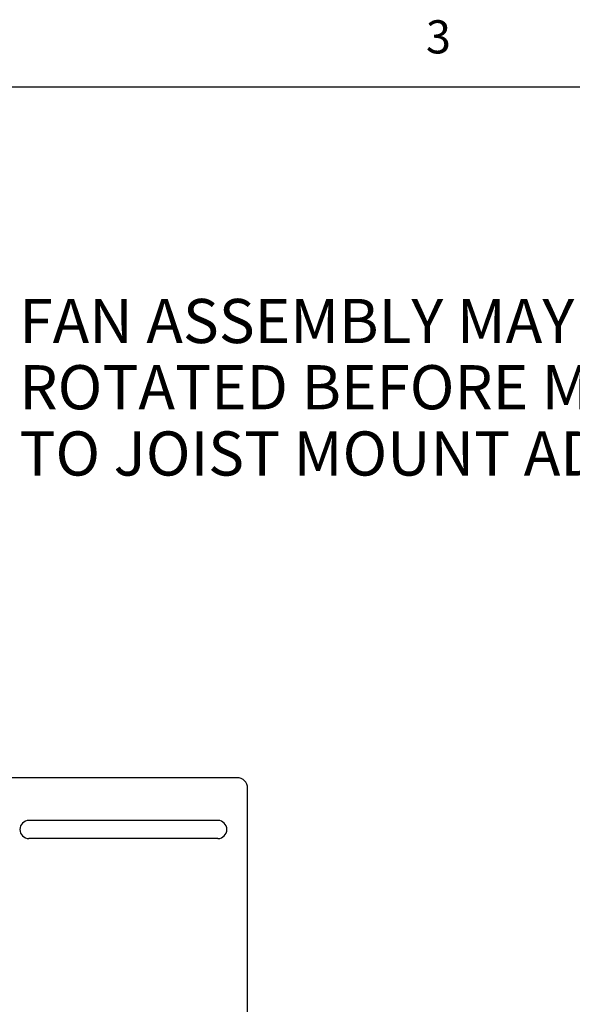
# Model space of a CAD drawing. Units: inches. Extents: x 2 to 132, y 2 to 86.
# Drawn here: x 36 to 46, y 67 to 85 of the extents above; entities that cross this region are included whole.
import ezdxf
from ezdxf.enums import TextEntityAlignment as Align

# ---------------------------------------------------------------- set-up
doc = ezdxf.new("R2010")
doc.units = ezdxf.units.IN
doc.header["$LTSCALE"] = 7.48
doc.header["$MEASUREMENT"] = 0
doc.layers.get('0').update_dxf_attribs({"linetype": 'CONTINUOUS'})
doc.styles.get("Standard").update_dxf_attribs({"font": 'arial.ttf'})

msp = doc.modelspace()

# ---------------------------------------------------------------- linework, layer by layer
at = {"linetype": 'Continuous'}
for p, q in [((2.4, 84), (132, 84)), ((40.3001, 71.4823), (35.9876, 71.4823)), ((40.4876, 63.0448), (40.4876, 71.2948)), ((39.9491, 70.7083), (36.5261, 70.7083)), ((39.9491, 70.3813), (36.5261, 70.3813))]:
    msp.add_line(p, q, dxfattribs=at)
for centre, radius, start, end in [((40.3001, 71.2948), 0.1875, 0, 90), ((36.5261, 70.5448), 0.1635, 90, 270), ((39.9491, 70.5448), 0.1635, 270, 90)]:
    msp.add_arc(centre, radius, start, end, dxfattribs=at)

# ---------------------------------------------------------------- texts
msp.add_text('3', height=0.6, dxfattribs=at).set_placement((43.9461, 84.6033), align=Align.CENTER)
for s, p in [('FAN ASSEMBLY MAY BE', (36.3527, 79.3559)), ('ROTATED BEFORE MOUNTING', (36.3527, 78.1559)), ('TO JOIST MOUNT ADAPTER', (36.3527, 76.9559))]:
    msp.add_text(s, height=0.8, dxfattribs=at).set_placement(p)

doc.saveas('drawing.dxf')
